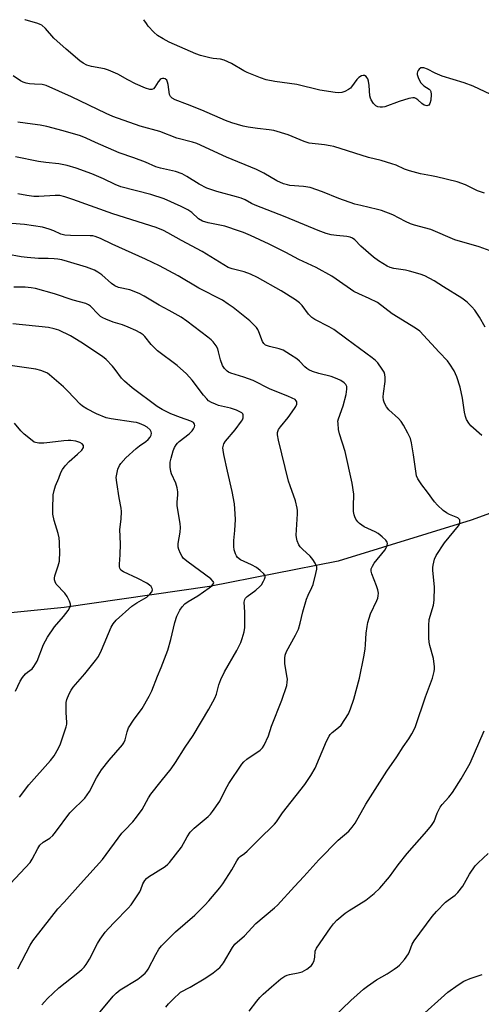
# Model space of a CAD drawing. Units: inches. Extents: x 1273769 to 1279769, y 581448 to 585449.
# Drawn here: x 1277051 to 1277209, y 585111 to 585448 of the extents above; entities that cross this region are included whole.
import ezdxf

# ---------------------------------------------------------------- set-up
doc = ezdxf.new("R2010")
doc.units = ezdxf.units.IN
doc.header["$MEASUREMENT"] = 0
doc.layers.add('HYDRO-Single Line Stream', color=4, linetype='Continuous')
doc.layers.add('Undefined', color=1, linetype='Continuous')

msp = doc.modelspace()

# ---------------------------------------------------------------- linework, layer by layer
at = {"layer": 'HYDRO-Single Line Stream'}
msp.add_lwpolyline([(1277302.17, 585312.17), (1277205.25, 585276.93), (1277159.68, 585262.82), (1277115.58, 585254.19), (1277065.86, 585246.92), (1277017.96, 585242.12), (1276961.95, 585238.25), (1276933.38, 585231.14), (1276891.72, 585213.05), (1276859.13, 585197.67), (1276819.05, 585179.8), (1276774.03, 585163.3), (1276714.82, 585138.98), (1276681.06, 585126.16)], dxfattribs=at)
at = {"layer": 'Undefined'}
for points in [[(1277209.79, 585388.97, 560), (1277207.41, 585389.75, 560), (1277203.31, 585391.78, 560), (1277200.39, 585392.78, 560), (1277193.29, 585394.58, 560), (1277191.61, 585394.93, 560), (1277187.85, 585395.57, 560), (1277184.09, 585396.57, 560), (1277182.38, 585397.12, 560), (1277179.46, 585398.49, 560), (1277178.06, 585399, 560), (1277174.33, 585400.09, 560), (1277170.02, 585401.2, 560), (1277158.12, 585404.92, 560), (1277156.97, 585405.19, 560), (1277154.94, 585405.5, 560), (1277149.72, 585406.1, 560), (1277148.07, 585406.65, 560), (1277142.53, 585408.9, 560), (1277137.67, 585410.37, 560), (1277135.99, 585410.69, 560), (1277132.03, 585411.05, 560), (1277128.86, 585411.52, 560), (1277127.16, 585411.9, 560), (1277123.25, 585412.99, 560), (1277121.04, 585413.81, 560), (1277112.96, 585417.38, 560), (1277108.07, 585419.35, 560), (1277103.85, 585420.93, 560), (1277102.82, 585421.45, 560), (1277102.26, 585422.02, 560), (1277101.95, 585422.75, 560), (1277101.47, 585426.16, 560), (1277101.27, 585426.97, 560), (1277100.94, 585427.65, 560), (1277100.4, 585428.09, 560), (1277099.95, 585428.22, 560), (1277099.5, 585428.21, 560), (1277099.09, 585428.07, 560), (1277098.7, 585427.84, 560), (1277098.01, 585427.07, 560), (1277096.94, 585425.3, 560), (1277096.42, 585424.67, 560), (1277095.83, 585424.41, 560), (1277095.18, 585424.42, 560), (1277093.73, 585424.91, 560), (1277090.21, 585426.46, 560), (1277087.64, 585427.75, 560), (1277084.24, 585429.67, 560), (1277081.05, 585431.14, 560), (1277079.67, 585431.56, 560), (1277075.18, 585432.37, 560), (1277073.57, 585432.85, 560), (1277072.38, 585433.47, 560), (1277071.22, 585434.25, 560), (1277066.51, 585438.24, 560), (1277062.33, 585442.05, 560), (1277059.48, 585445.34, 560), (1277058.14, 585446.48, 560), (1277057.64, 585446.78, 560), (1277056.86, 585447.11, 560), (1277052.44, 585448.37, 560), (1277052.41, 585448.38, 560)], [(1277211.94, 585422.74, 562), (1277205.89, 585425.55, 562), (1277202.79, 585426.72, 562), (1277195.32, 585429.01, 562), (1277192.91, 585430.06, 562), (1277190.25, 585431.44, 562), (1277188.95, 585431.85, 562), (1277188.45, 585431.9, 562), (1277187.99, 585431.83, 562), (1277187.36, 585431.41, 562), (1277187.02, 585430.99, 562), (1277186.77, 585430.52, 562), (1277186.67, 585430.06, 562), (1277186.7, 585429.59, 562), (1277187.15, 585428.25, 562), (1277188, 585426.72, 562), (1277189.01, 585425.71, 562), (1277190.85, 585424.52, 562), (1277191.16, 585424.18, 562), (1277191.35, 585423.81, 562), (1277191.51, 585422.8, 562), (1277191.35, 585420.78, 562), (1277191.1, 585419.7, 562), (1277190.73, 585419.15, 562), (1277190.4, 585418.94, 562), (1277190.01, 585418.86, 562), (1277189.1, 585419.13, 562), (1277188.27, 585419.68, 562), (1277186.9, 585420.96, 562), (1277186.28, 585421.43, 562), (1277185.77, 585421.62, 562), (1277185.25, 585421.65, 562), (1277183.87, 585421.37, 562), (1277180.5, 585420.37, 562), (1277175.61, 585418.58, 562), (1277174.79, 585418.39, 562), (1277174, 585418.38, 562), (1277173.23, 585418.5, 562), (1277172.53, 585418.84, 562), (1277171.74, 585419.67, 562), (1277170.92, 585420.91, 562), (1277170.69, 585421.44, 562), (1277170.51, 585422.28, 562), (1277170.3, 585425.85, 562), (1277170.04, 585427.31, 562), (1277169.76, 585428.12, 562), (1277169.51, 585428.6, 562), (1277169.19, 585428.95, 562), (1277168.62, 585429.22, 562), (1277168.17, 585429.24, 562), (1277167.68, 585429.11, 562), (1277166.74, 585428.57, 562), (1277166.09, 585427.88, 562), (1277164.25, 585425.33, 562), (1277163.86, 585424.93, 562), (1277163.2, 585424.45, 562), (1277161.97, 585423.82, 562), (1277160.93, 585423.45, 562), (1277159.81, 585423.31, 562), (1277158.64, 585423.39, 562), (1277153.41, 585424.28, 562), (1277145.48, 585426.15, 562), (1277137.98, 585427.23, 562), (1277134.97, 585427.78, 562), (1277133.06, 585428.44, 562), (1277128.49, 585430.25, 562), (1277127.34, 585430.86, 562), (1277123.14, 585433.37, 562), (1277120.62, 585434.53, 562), (1277119.34, 585434.87, 562), (1277116.84, 585435.06, 562), (1277115.69, 585435.28, 562), (1277112.54, 585436.11, 562), (1277110.91, 585436.72, 562), (1277101.79, 585440.69, 562), (1277099.78, 585441.77, 562), (1277097.84, 585442.97, 562), (1277096.57, 585444.08, 562), (1277094.63, 585446.15, 562), (1277093.99, 585447.03, 562), (1277093.14, 585448.38, 562)], [(1277211.68, 585369.18, 558), (1277207.88, 585370.56, 558), (1277199.65, 585372.93, 558), (1277191.37, 585376.47, 558), (1277185.77, 585378.01, 558), (1277184.43, 585378.44, 558), (1277182.68, 585379.21, 558), (1277178.38, 585381.57, 558), (1277174.54, 585382.97, 558), (1277173.15, 585383.36, 558), (1277167.39, 585384.66, 558), (1277165.38, 585385.18, 558), (1277159.9, 585387.17, 558), (1277154.32, 585389.42, 558), (1277150.11, 585390.87, 558), (1277147.76, 585391.26, 558), (1277143.16, 585391.6, 558), (1277142.32, 585391.76, 558), (1277140.99, 585392.19, 558), (1277138.66, 585393.17, 558), (1277134.2, 585395.83, 558), (1277131.72, 585397.09, 558), (1277121.43, 585401.23, 558), (1277111.27, 585405.91, 558), (1277109.79, 585406.39, 558), (1277104.4, 585407.77, 558), (1277098.61, 585410.03, 558), (1277091.84, 585411.94, 558), (1277082.53, 585415.22, 558), (1277080.19, 585416.23, 558), (1277068.39, 585421.96, 558), (1277059.67, 585425.85, 558), (1277058.36, 585426.14, 558), (1277055.74, 585426.24, 558), (1277053.96, 585426.43, 558), (1277052.79, 585426.63, 558), (1277051.78, 585426.96, 558), (1277050.88, 585427.44, 558), (1277048.34, 585429.14, 558)], [(1277210.02, 585343.02, 556), (1277208.01, 585346.42, 556), (1277206.41, 585348.84, 556), (1277205.45, 585349.95, 556), (1277203.78, 585351.6, 556), (1277202, 585352.94, 556), (1277195.69, 585356.8, 556), (1277192.51, 585358.93, 556), (1277189.37, 585360.62, 556), (1277187.74, 585361.2, 556), (1277184.12, 585362.22, 556), (1277182.71, 585362.53, 556), (1277178.68, 585363.1, 556), (1277177.44, 585363.44, 556), (1277176.45, 585363.89, 556), (1277173.47, 585365.77, 556), (1277171.71, 585367.04, 556), (1277167.45, 585370.75, 556), (1277165.33, 585373, 556), (1277164.55, 585373.55, 556), (1277163.74, 585373.84, 556), (1277162.6, 585374.08, 556), (1277159.13, 585374.4, 556), (1277157.22, 585374.71, 556), (1277155.56, 585375.17, 556), (1277152.79, 585376.12, 556), (1277141.51, 585380.81, 556), (1277131.21, 585384.86, 556), (1277130.02, 585385.41, 556), (1277127.83, 585386.6, 556), (1277126.49, 585387.18, 556), (1277124.84, 585387.73, 556), (1277118.12, 585389.53, 556), (1277114.64, 585390.71, 556), (1277112.01, 585392.02, 556), (1277107.87, 585394.7, 556), (1277106.26, 585395.55, 556), (1277103.91, 585396.32, 556), (1277098.84, 585397.47, 556), (1277097.18, 585397.97, 556), (1277093.72, 585399.51, 556), (1277089.71, 585401.1, 556), (1277084.65, 585402.8, 556), (1277076.56, 585406.34, 556), (1277073.35, 585407.82, 556), (1277071.48, 585408.53, 556), (1277065.54, 585410.27, 556), (1277059.89, 585411.73, 556), (1277057.58, 585412.2, 556), (1277054.95, 585412.64, 556), (1277050.01, 585413.29, 556)], [(1277208.8, 585305.88, 554), (1277205.05, 585309.25, 554), (1277204.34, 585310.15, 554), (1277203.64, 585311.37, 554), (1277203.26, 585312.38, 554), (1277202.88, 585313.94, 554), (1277202.2, 585318.66, 554), (1277201.46, 585322.45, 554), (1277200.26, 585325.98, 554), (1277199.33, 585328.08, 554), (1277197.92, 585330.31, 554), (1277197.04, 585331.47, 554), (1277194.21, 585334.41, 554), (1277187.62, 585341.7, 554), (1277186.19, 585342.73, 554), (1277178.2, 585347.55, 554), (1277173.09, 585351.43, 554), (1277170.31, 585352.88, 554), (1277166.75, 585354.4, 554), (1277165.03, 585355.26, 554), (1277159.02, 585359.5, 554), (1277157.52, 585360.46, 554), (1277152.09, 585363.47, 554), (1277146.22, 585366.16, 554), (1277141.72, 585368.57, 554), (1277136, 585371.5, 554), (1277129.63, 585374.43, 554), (1277127.25, 585375.44, 554), (1277125.88, 585375.95, 554), (1277120.86, 585377.58, 554), (1277115.09, 585378.82, 554), (1277113.17, 585379.4, 554), (1277111.87, 585380.12, 554), (1277109.58, 585382.26, 554), (1277108.18, 585383.2, 554), (1277105.89, 585384.4, 554), (1277100.08, 585386.98, 554), (1277095.48, 585388.49, 554), (1277085.29, 585391.14, 554), (1277083.35, 585391.89, 554), (1277079.28, 585393.9, 554), (1277075.32, 585395.59, 554), (1277069.91, 585397.48, 554), (1277066.85, 585398.37, 554), (1277064.04, 585399.02, 554), (1277059.52, 585399.5, 554), (1277057.06, 585399.84, 554), (1277049.15, 585401.44, 554)], [(1277100.7, 585110, 552), (1277101.58, 585111.13, 552), (1277103.79, 585113.42, 552), (1277104.83, 585114.42, 552), (1277105.69, 585115.11, 552), (1277108.94, 585116.84, 552), (1277114.38, 585120.12, 552), (1277116.84, 585121.79, 552), (1277119.16, 585123.66, 552), (1277119.75, 585124.3, 552), (1277120.41, 585125.23, 552), (1277123.47, 585130.49, 552), (1277124.32, 585131.63, 552), (1277127.63, 585134.49, 552), (1277131.46, 585138.68, 552), (1277137.91, 585144.05, 552), (1277138.94, 585145, 552), (1277144.73, 585151.38, 552), (1277147.94, 585154.79, 552), (1277153.03, 585160.55, 552), (1277159.71, 585167.3, 552), (1277163.26, 585170.32, 552), (1277164.43, 585171.67, 552), (1277165.51, 585173.11, 552), (1277169.11, 585179.56, 552), (1277176.33, 585190.86, 552), (1277179.8, 585195.85, 552), (1277181.9, 585199.24, 552), (1277183.91, 585201.92, 552), (1277184.91, 585203.66, 552), (1277185.69, 585205.19, 552), (1277186.13, 585206.24, 552), (1277189.51, 585216.38, 552), (1277191.94, 585222.75, 552), (1277192.58, 585225.01, 552), (1277192.68, 585225.85, 552), (1277192.65, 585226.68, 552), (1277192.28, 585229.44, 552), (1277191.04, 585233.96, 552), (1277190.8, 585235.1, 552), (1277190.71, 585236.58, 552), (1277190.7, 585240.76, 552), (1277190.85, 585242.81, 552), (1277192.29, 585247.8, 552), (1277192.53, 585249.53, 552), (1277192.66, 585253.93, 552), (1277192.09, 585259.75, 552), (1277192.08, 585260.62, 552), (1277192.19, 585261.49, 552), (1277192.65, 585263.5, 552), (1277193.25, 585264.84, 552), (1277196.03, 585269.11, 552), (1277200.89, 585275.01, 552), (1277201.16, 585275.49, 552), (1277201.33, 585275.99, 552), (1277201.36, 585276.5, 552), (1277201.26, 585276.98, 552), (1277201, 585277.36, 552), (1277200.6, 585277.64, 552), (1277197.75, 585278.79, 552), (1277196.72, 585279.36, 552), (1277195.59, 585280.25, 552), (1277193.67, 585282.04, 552), (1277192.68, 585283.13, 552), (1277190.22, 585286.49, 552), (1277188.25, 585288.95, 552), (1277186.95, 585291.06, 552), (1277186.52, 585292.06, 552), (1277186.32, 585292.88, 552), (1277185.47, 585299.32, 552), (1277184.78, 585303.41, 552), (1277184.43, 585304.83, 552), (1277183.56, 585306.66, 552), (1277182.01, 585309.48, 552), (1277181.25, 585310.71, 552), (1277180.27, 585311.78, 552), (1277177.04, 585314.74, 552), (1277176.24, 585315.76, 552), (1277175.56, 585316.99, 552), (1277175.2, 585318.02, 552), (1277175.07, 585319.11, 552), (1277175.17, 585320.27, 552), (1277175.77, 585324.38, 552), (1277175.8, 585325.78, 552), (1277175.66, 585326.86, 552), (1277175.36, 585327.63, 552), (1277174.76, 585328.61, 552), (1277173.23, 585330.75, 552), (1277172.48, 585331.63, 552), (1277171.34, 585332.56, 552), (1277162.61, 585338.86, 552), (1277158.15, 585342.24, 552), (1277156.63, 585343.13, 552), (1277151.66, 585345.71, 552), (1277150.66, 585346.32, 552), (1277150.03, 585346.87, 552), (1277149.47, 585347.48, 552), (1277147.31, 585350.44, 552), (1277146.41, 585351.39, 552), (1277145.07, 585352.38, 552), (1277140.18, 585355.51, 552), (1277132, 585360, 552), (1277129.62, 585361.17, 552), (1277127.42, 585362.02, 552), (1277123.4, 585363, 552), (1277122.05, 585363.5, 552), (1277113.08, 585369.01, 552), (1277106.02, 585372.67, 552), (1277101.37, 585375.34, 552), (1277099.84, 585376.12, 552), (1277097.31, 585377.15, 552), (1277082.55, 585381.88, 552), (1277068.8, 585386.82, 552), (1277066.02, 585387.67, 552), (1277064.35, 585388.1, 552), (1277062.75, 585388.19, 552), (1277057.18, 585387.75, 552), (1277055.4, 585387.85, 552), (1277053.03, 585388.14, 552), (1277050.01, 585388.71, 552)], [(1277076.48, 585106.39, 550), (1277082.64, 585113.8, 550), (1277083.63, 585114.81, 550), (1277084.96, 585115.91, 550), (1277091.08, 585119.62, 550), (1277092.25, 585120.53, 550), (1277093.57, 585121.71, 550), (1277094.17, 585122.36, 550), (1277094.65, 585123.09, 550), (1277097.23, 585128.09, 550), (1277098.28, 585129.86, 550), (1277099.14, 585131.04, 550), (1277104, 585135.83, 550), (1277110.53, 585141.58, 550), (1277114.01, 585144.97, 550), (1277115.38, 585146.46, 550), (1277119.13, 585150.87, 550), (1277120.19, 585152.27, 550), (1277123.27, 585157.04, 550), (1277124.98, 585160.21, 550), (1277125.64, 585161.18, 550), (1277126.11, 585161.64, 550), (1277127.59, 585162.66, 550), (1277128.48, 585163.43, 550), (1277132.41, 585167.41, 550), (1277137.81, 585172.68, 550), (1277138.53, 585173.58, 550), (1277140.56, 585176.62, 550), (1277148.2, 585186.33, 550), (1277150.25, 585189.36, 550), (1277151.74, 585191.92, 550), (1277155.68, 585201.18, 550), (1277156.53, 585202.91, 550), (1277156.95, 585203.51, 550), (1277157.56, 585204.16, 550), (1277159.8, 585205.9, 550), (1277160.63, 585206.67, 550), (1277161.99, 585208.57, 550), (1277163.2, 585210.57, 550), (1277163.86, 585212.21, 550), (1277165.01, 585215.57, 550), (1277166.99, 585222.8, 550), (1277168.39, 585230.02, 550), (1277168.85, 585232.75, 550), (1277169.03, 585234.29, 550), (1277169.28, 585238.17, 550), (1277169.55, 585240.47, 550), (1277169.8, 585241.88, 550), (1277170.76, 585244.84, 550), (1277172.9, 585249.37, 550), (1277173.23, 585250.18, 550), (1277173.41, 585250.94, 550), (1277173.46, 585251.91, 550), (1277173.27, 585252.99, 550), (1277172.81, 585254.37, 550), (1277171.16, 585258.54, 550), (1277170.96, 585259.37, 550), (1277171, 585260.17, 550), (1277171.36, 585261.18, 550), (1277171.95, 585262.14, 550), (1277175.65, 585266.62, 550), (1277176.28, 585267.89, 550), (1277176.51, 585268.91, 550), (1277176.4, 585269.38, 550), (1277175.95, 585270.02, 550), (1277174.7, 585271.23, 550), (1277173.34, 585272.35, 550), (1277172.33, 585272.94, 550), (1277168.58, 585274.66, 550), (1277166.97, 585275.73, 550), (1277166.4, 585276.34, 550), (1277165.76, 585277.26, 550), (1277165.36, 585278, 550), (1277165.09, 585278.77, 550), (1277164.95, 585279.87, 550), (1277164.89, 585281.55, 550), (1277165.07, 585285.75, 550), (1277164.49, 585289.58, 550), (1277162.05, 585300.46, 550), (1277160.06, 585306.51, 550), (1277159.82, 585307.95, 550), (1277159.61, 585309.98, 550), (1277159.6, 585310.85, 550), (1277159.74, 585311.67, 550), (1277161.39, 585316.07, 550), (1277162.34, 585319.97, 550), (1277162.65, 585321.77, 550), (1277162.57, 585322.73, 550), (1277162.28, 585323.33, 550), (1277161.73, 585323.9, 550), (1277160.59, 585324.71, 550), (1277159.36, 585325.35, 550), (1277157.31, 585326.08, 550), (1277153.01, 585327.12, 550), (1277150.87, 585327.89, 550), (1277149.58, 585328.45, 550), (1277148.89, 585328.89, 550), (1277148.27, 585329.42, 550), (1277146.4, 585331.43, 550), (1277145.56, 585332.17, 550), (1277143.33, 585333.6, 550), (1277140.8, 585335.1, 550), (1277139.45, 585335.6, 550), (1277136.09, 585336.37, 550), (1277134.81, 585336.9, 550), (1277134.24, 585337.45, 550), (1277133.8, 585338.14, 550), (1277132.54, 585341.41, 550), (1277132.16, 585342.18, 550), (1277131.65, 585342.89, 550), (1277130.66, 585343.97, 550), (1277129.36, 585345.18, 550), (1277123.68, 585349.73, 550), (1277122, 585350.94, 550), (1277120.01, 585352.23, 550), (1277111.94, 585356.36, 550), (1277104.88, 585360.66, 550), (1277098.45, 585364.09, 550), (1277093.73, 585366.31, 550), (1277082.23, 585371.47, 550), (1277078.25, 585373.44, 550), (1277076.42, 585374.1, 550), (1277075.62, 585374.28, 550), (1277074.75, 585374.37, 550), (1277068.02, 585374.41, 550), (1277066.11, 585374.55, 550), (1277064.7, 585374.94, 550), (1277062.27, 585376.01, 550), (1277060.69, 585376.62, 550), (1277058.4, 585377.28, 550), (1277052.29, 585378.17, 550), (1277047.89, 585378.56, 550)], [(1277058.25, 585110.77, 548), (1277059.15, 585111.91, 548), (1277060.16, 585112.99, 548), (1277063.97, 585116.7, 548), (1277070.54, 585121.76, 548), (1277071.88, 585122.89, 548), (1277072.69, 585123.71, 548), (1277073.38, 585124.67, 548), (1277074.46, 585126.45, 548), (1277077.27, 585131.85, 548), (1277078.18, 585133.33, 548), (1277079.9, 585135.68, 548), (1277081.03, 585137.02, 548), (1277083.02, 585139.15, 548), (1277087.79, 585143.98, 548), (1277088.74, 585145.07, 548), (1277090.61, 585147.78, 548), (1277091.71, 585149.55, 548), (1277092.07, 585150.33, 548), (1277092.75, 585152.34, 548), (1277093.43, 585153.45, 548), (1277094.03, 585154.09, 548), (1277094.67, 585154.64, 548), (1277100.41, 585158.28, 548), (1277101.31, 585158.97, 548), (1277101.9, 585159.58, 548), (1277106.03, 585164.85, 548), (1277107.92, 585168.34, 548), (1277108.97, 585169.95, 548), (1277110.38, 585171.32, 548), (1277115.15, 585175.31, 548), (1277115.96, 585176.14, 548), (1277116.67, 585177.04, 548), (1277119.11, 585180.59, 548), (1277121.09, 585184.61, 548), (1277122.19, 585186.64, 548), (1277126.67, 585193.24, 548), (1277127.41, 585194.06, 548), (1277128.42, 585194.96, 548), (1277133, 585198.09, 548), (1277133.74, 585198.84, 548), (1277134.33, 585199.8, 548), (1277135.75, 585203.04, 548), (1277136.86, 585206.31, 548), (1277140.34, 585215.22, 548), (1277142.03, 585220.27, 548), (1277142.21, 585221.35, 548), (1277142.26, 585222.42, 548), (1277142.13, 585223.56, 548), (1277141.4, 585227.82, 548), (1277141.35, 585229.57, 548), (1277141.51, 585230.67, 548), (1277142, 585231.86, 548), (1277145.03, 585237.45, 548), (1277146.03, 585239.59, 548), (1277146.67, 585241.55, 548), (1277147.56, 585245.53, 548), (1277148.83, 585249.84, 548), (1277149.33, 585251.16, 548), (1277150.69, 585253.77, 548), (1277151.12, 585254.87, 548), (1277152.06, 585258.61, 548), (1277152.34, 585260.05, 548), (1277152.34, 585260.88, 548), (1277152.18, 585261.41, 548), (1277151.8, 585262.19, 548), (1277151, 585263.44, 548), (1277150.07, 585264.59, 548), (1277147.45, 585266.96, 548), (1277146.64, 585267.78, 548), (1277146.17, 585268.48, 548), (1277145.67, 585269.83, 548), (1277145.4, 585270.96, 548), (1277145.31, 585271.79, 548), (1277145.78, 585279.03, 548), (1277145.77, 585280.2, 548), (1277145.65, 585281.04, 548), (1277145.04, 585283.5, 548), (1277143.19, 585288.64, 548), (1277142.67, 585290.3, 548), (1277139.22, 585304.36, 548), (1277138.88, 585306.08, 548), (1277138.9, 585306.92, 548), (1277139.28, 585307.94, 548), (1277139.95, 585308.89, 548), (1277142.56, 585312.05, 548), (1277144.71, 585315.15, 548), (1277145.15, 585315.88, 548), (1277145.48, 585316.61, 548), (1277145.53, 585317.06, 548), (1277145.45, 585317.47, 548), (1277145.26, 585317.84, 548), (1277144.9, 585318.19, 548), (1277143.96, 585318.75, 548), (1277142.47, 585319.41, 548), (1277136.38, 585321.82, 548), (1277130.55, 585324.75, 548), (1277127.32, 585325.93, 548), (1277122.91, 585327.3, 548), (1277122.14, 585327.65, 548), (1277121.68, 585327.94, 548), (1277120.7, 585328.89, 548), (1277120.11, 585329.89, 548), (1277119.34, 585331.81, 548), (1277118.74, 585334.55, 548), (1277118.42, 585335.6, 548), (1277117.86, 585336.62, 548), (1277116.81, 585338.03, 548), (1277116.18, 585338.65, 548), (1277115.03, 585339.58, 548), (1277107.84, 585345.11, 548), (1277105.93, 585346.43, 548), (1277101.83, 585348.7, 548), (1277098.33, 585350.52, 548), (1277093.19, 585353.69, 548), (1277091.53, 585354.6, 548), (1277088.36, 585355.77, 548), (1277084.48, 585356.66, 548), (1277083.19, 585357.15, 548), (1277082.03, 585358, 548), (1277078.76, 585360.93, 548), (1277077.39, 585361.88, 548), (1277076.18, 585362.57, 548), (1277073.5, 585363.6, 548), (1277067.03, 585365.54, 548), (1277065.05, 585366.06, 548), (1277063.62, 585366.36, 548), (1277062.45, 585366.48, 548), (1277060.39, 585366.58, 548), (1277057, 585366.58, 548), (1277053.18, 585366.91, 548), (1277051.13, 585367.17, 548), (1277046.18, 585367.99, 548)], [(1277049.98, 585123.17, 546), (1277054.15, 585131.27, 546), (1277055.16, 585132.73, 546), (1277058.71, 585137.46, 546), (1277063.67, 585143.73, 546), (1277065.82, 585146.01, 546), (1277071.38, 585152.3, 546), (1277079, 585160.62, 546), (1277085.6, 585169.6, 546), (1277086.56, 585170.69, 546), (1277089.35, 585173.58, 546), (1277090.63, 585175.16, 546), (1277092.51, 585177.74, 546), (1277094.76, 585181.77, 546), (1277095.55, 585182.99, 546), (1277099, 585187.43, 546), (1277102.47, 585191.69, 546), (1277103.96, 585193.83, 546), (1277107.24, 585199.11, 546), (1277110.06, 585203.14, 546), (1277115.36, 585212.14, 546), (1277117.48, 585215.94, 546), (1277118.04, 585217.24, 546), (1277118.78, 585220.45, 546), (1277119.51, 585222.33, 546), (1277120.79, 585224.92, 546), (1277124.97, 585232.28, 546), (1277126.3, 585234.95, 546), (1277126.82, 585236.34, 546), (1277127.43, 585238.62, 546), (1277127.65, 585240.07, 546), (1277127.68, 585245.37, 546), (1277127.52, 585248.75, 546), (1277127.56, 585249.27, 546), (1277127.71, 585249.74, 546), (1277127.96, 585250.16, 546), (1277128.51, 585250.73, 546), (1277131.48, 585252.92, 546), (1277132.83, 585254.11, 546), (1277133.35, 585254.77, 546), (1277134.1, 585255.97, 546), (1277134.48, 585256.69, 546), (1277134.69, 585257.39, 546), (1277134.62, 585257.84, 546), (1277134.19, 585258.48, 546), (1277132.92, 585259.69, 546), (1277131.75, 585260.62, 546), (1277129.94, 585261.62, 546), (1277126.26, 585263.36, 546), (1277125.2, 585264.1, 546), (1277124.79, 585264.66, 546), (1277124.47, 585265.41, 546), (1277124.09, 585266.77, 546), (1277123.89, 585267.87, 546), (1277123.88, 585269.95, 546), (1277124.27, 585273.4, 546), (1277124.45, 585277.08, 546), (1277124.39, 585279.09, 546), (1277124.15, 585282.54, 546), (1277123.41, 585286.71, 546), (1277121.71, 585293.67, 546), (1277120.5, 585299.42, 546), (1277120.25, 585300.85, 546), (1277120.22, 585301.71, 546), (1277120.55, 585303.02, 546), (1277121.07, 585303.99, 546), (1277124.42, 585307.8, 546), (1277126.61, 585310.77, 546), (1277126.87, 585311.26, 546), (1277127.13, 585312.01, 546), (1277127.18, 585312.97, 546), (1277126.99, 585313.36, 546), (1277126.64, 585313.68, 546), (1277124.9, 585314.56, 546), (1277122.79, 585315.27, 546), (1277118.74, 585316.24, 546), (1277117.6, 585316.59, 546), (1277116.27, 585317.19, 546), (1277115.3, 585317.83, 546), (1277114.67, 585318.43, 546), (1277113.52, 585319.77, 546), (1277109.64, 585324.83, 546), (1277107.71, 585327.04, 546), (1277104.5, 585329.93, 546), (1277097.78, 585334.89, 546), (1277095.63, 585337.08, 546), (1277093.47, 585339.8, 546), (1277092.85, 585340.37, 546), (1277091.89, 585341.04, 546), (1277090.36, 585341.87, 546), (1277087.75, 585343.06, 546), (1277085.81, 585343.77, 546), (1277082.6, 585344.79, 546), (1277080.12, 585345.77, 546), (1277079.05, 585346.26, 546), (1277078.33, 585346.73, 546), (1277077.47, 585347.48, 546), (1277074.87, 585350.18, 546), (1277074.21, 585350.64, 546), (1277073.25, 585351.13, 546), (1277068.93, 585352.33, 546), (1277062.5, 585354.44, 546), (1277056, 585356.32, 546), (1277054.53, 585356.56, 546), (1277052.45, 585356.75, 546), (1277048.64, 585356.75, 546)], [(1277047.45, 585152.43, 544), (1277054.17, 585159.59, 544), (1277054.93, 585160.76, 544), (1277056.77, 585164.35, 544), (1277057.55, 585165.56, 544), (1277058.61, 585166.52, 544), (1277060.89, 585167.99, 544), (1277061.97, 585168.9, 544), (1277062.86, 585169.98, 544), (1277067.81, 585176.65, 544), (1277068.98, 585177.87, 544), (1277072.15, 585180.83, 544), (1277072.91, 585181.68, 544), (1277074.49, 585183.94, 544), (1277076.94, 585188.63, 544), (1277078.61, 585191.39, 544), (1277081.27, 585194.71, 544), (1277085.78, 585199.87, 544), (1277086.23, 585200.59, 544), (1277086.69, 585201.61, 544), (1277087.39, 585204.4, 544), (1277087.92, 585205.72, 544), (1277089.56, 585208.32, 544), (1277092.53, 585212.32, 544), (1277094.96, 585216.62, 544), (1277095.88, 585218.43, 544), (1277097.75, 585223.4, 544), (1277099.1, 585226.42, 544), (1277101.32, 585232.31, 544), (1277102.33, 585236.03, 544), (1277103.68, 585241.79, 544), (1277104.44, 585244.03, 544), (1277105.45, 585246.05, 544), (1277106.2, 585247.23, 544), (1277107.17, 585248.18, 544), (1277108.34, 585248.99, 544), (1277111.64, 585251, 544), (1277115.52, 585253.7, 544), (1277116.39, 585254.4, 544), (1277116.96, 585255.15, 544), (1277117.05, 585255.53, 544), (1277116.91, 585255.92, 544), (1277116.02, 585256.84, 544), (1277108.31, 585262.5, 544), (1277106.74, 585263.8, 544), (1277106.21, 585264.48, 544), (1277105.64, 585265.5, 544), (1277105.05, 585266.84, 544), (1277104.82, 585267.66, 544), (1277104.82, 585268.88, 544), (1277105.59, 585272.84, 544), (1277105.72, 585274.41, 544), (1277105.6, 585275.76, 544), (1277104.83, 585279.71, 544), (1277104.55, 585281.96, 544), (1277104.51, 585283.08, 544), (1277104.77, 585285.61, 544), (1277104.75, 585286.64, 544), (1277104.51, 585287.96, 544), (1277104.04, 585289.54, 544), (1277102.6, 585292.78, 544), (1277102.31, 585293.61, 544), (1277102.11, 585295.04, 544), (1277102.12, 585296.77, 544), (1277102.43, 585298.19, 544), (1277103.21, 585300.69, 544), (1277103.64, 585301.75, 544), (1277104.16, 585302.68, 544), (1277104.63, 585303.32, 544), (1277105.2, 585303.9, 544), (1277108.59, 585306.52, 544), (1277109.65, 585307.51, 544), (1277110.16, 585308.16, 544), (1277110.51, 585308.85, 544), (1277110.56, 585309.31, 544), (1277110.46, 585309.76, 544), (1277110.07, 585310.32, 544), (1277109.23, 585310.83, 544), (1277105.67, 585312.04, 544), (1277102.36, 585313.32, 544), (1277099.43, 585314.77, 544), (1277097.64, 585315.81, 544), (1277089.15, 585322.24, 544), (1277086.49, 585324.51, 544), (1277085.51, 585325.55, 544), (1277083.32, 585328.5, 544), (1277082.39, 585329.61, 544), (1277080.18, 585331.97, 544), (1277078.99, 585332.98, 544), (1277071.56, 585337.87, 544), (1277067.96, 585340.06, 544), (1277064.07, 585341.97, 544), (1277062.45, 585342.46, 544), (1277060.52, 585342.91, 544), (1277048.26, 585344.13, 544)], [(1277050.52, 585181.96, 542), (1277053.69, 585186.18, 542), (1277061.12, 585194.55, 542), (1277062.36, 585196.16, 542), (1277063.88, 585198.73, 542), (1277064.58, 585200.2, 542), (1277066.55, 585206.1, 542), (1277066.72, 585206.96, 542), (1277066.74, 585207.52, 542), (1277066.49, 585210.95, 542), (1277066.55, 585214.37, 542), (1277066.79, 585215.48, 542), (1277067.56, 585217.37, 542), (1277068.2, 585218.68, 542), (1277068.89, 585219.69, 542), (1277072.97, 585224.2, 542), (1277076.6, 585228.78, 542), (1277077.62, 585230.2, 542), (1277078.66, 585232.32, 542), (1277081.9, 585240.2, 542), (1277082.58, 585241.41, 542), (1277083.69, 585242.67, 542), (1277089.02, 585247.48, 542), (1277090.69, 585248.61, 542), (1277093.15, 585249.93, 542), (1277094.1, 585250.54, 542), (1277095.21, 585251.49, 542), (1277095.86, 585252.39, 542), (1277096.05, 585253.07, 542), (1277095.99, 585253.51, 542), (1277095.65, 585254.12, 542), (1277095.1, 585254.66, 542), (1277094.13, 585255.26, 542), (1277091.03, 585256.86, 542), (1277086.13, 585259.21, 542), (1277085.25, 585259.82, 542), (1277084.87, 585260.42, 542), (1277084.75, 585260.94, 542), (1277084.74, 585261.78, 542), (1277084.96, 585265, 542), (1277085.08, 585268.82, 542), (1277084.93, 585273.73, 542), (1277085.32, 585277.26, 542), (1277085.45, 585279.89, 542), (1277085.34, 585281.05, 542), (1277084.7, 585284.54, 542), (1277083.87, 585289.81, 542), (1277083.69, 585291.57, 542), (1277083.82, 585292.69, 542), (1277084.26, 585294.33, 542), (1277084.75, 585295.64, 542), (1277085.2, 585296.36, 542), (1277087, 585298.29, 542), (1277090.47, 585301.46, 542), (1277091.59, 585302.36, 542), (1277093.75, 585303.88, 542), (1277094.59, 585304.59, 542), (1277095.23, 585305.38, 542), (1277095.58, 585306.07, 542), (1277095.71, 585306.76, 542), (1277095.65, 585307.2, 542), (1277095.26, 585307.85, 542), (1277094.25, 585308.77, 542), (1277093.25, 585309.33, 542), (1277091.65, 585309.97, 542), (1277090.58, 585310.31, 542), (1277089.56, 585310.52, 542), (1277081.97, 585311.65, 542), (1277080.25, 585312.01, 542), (1277076.91, 585313.28, 542), (1277073.57, 585315.07, 542), (1277072.08, 585315.98, 542), (1277071.27, 585316.67, 542), (1277067.09, 585321.15, 542), (1277065.59, 585322.58, 542), (1277060.82, 585326.68, 542), (1277060.11, 585327.21, 542), (1277059.36, 585327.62, 542), (1277057.8, 585328.21, 542), (1277056.19, 585328.66, 542), (1277045.8, 585330.16, 542)], [(1277049.18, 585218.27, 540), (1277050.79, 585221.77, 540), (1277051.58, 585222.95, 540), (1277052.65, 585224.24, 540), (1277053.26, 585224.81, 540), (1277054.83, 585225.94, 540), (1277055.51, 585226.73, 540), (1277056.59, 585228.61, 540), (1277058.73, 585234.25, 540), (1277060.08, 585236.83, 540), (1277062.49, 585240.37, 540), (1277065.59, 585243.91, 540), (1277067.17, 585245.98, 540), (1277067.78, 585246.92, 540), (1277068.02, 585247.64, 540), (1277067.99, 585248.14, 540), (1277067.63, 585249.17, 540), (1277066.87, 585250.7, 540), (1277066.06, 585251.88, 540), (1277063.15, 585255.01, 540), (1277062.75, 585255.71, 540), (1277062.55, 585256.46, 540), (1277062.52, 585256.99, 540), (1277062.66, 585257.84, 540), (1277063.77, 585261.23, 540), (1277064.19, 585262.9, 540), (1277064.3, 585263.75, 540), (1277064.32, 585265.23, 540), (1277064.21, 585269.4, 540), (1277064.08, 585270.88, 540), (1277063.74, 585272.29, 540), (1277062.41, 585276.75, 540), (1277061.95, 585278.92, 540), (1277061.92, 585280.66, 540), (1277062.11, 585285.61, 540), (1277062.37, 585287.01, 540), (1277062.88, 585288.65, 540), (1277064.03, 585291.33, 540), (1277064.73, 585293.28, 540), (1277065.24, 585294.3, 540), (1277066.14, 585295.48, 540), (1277067.55, 585297.03, 540), (1277070.43, 585299.5, 540), (1277071.84, 585300.91, 540), (1277072.41, 585301.76, 540), (1277072.47, 585301.98, 540), (1277072.43, 585302.43, 540), (1277072.03, 585303, 540), (1277071.15, 585303.5, 540), (1277069.84, 585303.93, 540), (1277068.11, 585304.22, 540), (1277067.24, 585304.24, 540), (1277065.78, 585304.13, 540), (1277060.94, 585303.47, 540), (1277058.88, 585303.27, 540), (1277057.12, 585303.25, 540), (1277056.08, 585303.47, 540), (1277055.6, 585303.67, 540), (1277054.86, 585304.14, 540), (1277052.12, 585306.41, 540), (1277051.04, 585307.5, 540), (1277048.78, 585310.12, 540)], [(1277129.15, 585108.64, 554), (1277131.77, 585112.09, 554), (1277132.81, 585113.33, 554), (1277134.02, 585114.52, 554), (1277136.84, 585117.05, 554), (1277139.98, 585119.68, 554), (1277141.38, 585120.66, 554), (1277142.14, 585121.01, 554), (1277142.95, 585121.25, 554), (1277145.96, 585121.76, 554), (1277147.36, 585122.18, 554), (1277148.88, 585123.07, 554), (1277150.47, 585124.35, 554), (1277150.98, 585125.01, 554), (1277151.4, 585126.05, 554), (1277151.64, 585127.16, 554), (1277151.83, 585129.17, 554), (1277152.22, 585130.2, 554), (1277157, 585137.25, 554), (1277158.02, 585138.61, 554), (1277159.24, 585139.81, 554), (1277162.07, 585142.23, 554), (1277163.45, 585143.17, 554), (1277169.12, 585146.66, 554), (1277172.01, 585149.03, 554), (1277173.94, 585150.75, 554), (1277177.19, 585154.65, 554), (1277180.23, 585158.82, 554), (1277183.29, 585162.63, 554), (1277190.04, 585170.3, 554), (1277191.67, 585172.28, 554), (1277192.5, 585173.7, 554), (1277193.59, 585176.55, 554), (1277194.57, 585178.56, 554), (1277195.25, 585179.47, 554), (1277197.6, 585182.02, 554), (1277198.83, 585183.58, 554), (1277201.72, 585188.25, 554), (1277204.89, 585193.63, 554), (1277209.64, 585204.7, 554)], [(1277158.15, 585106.68, 556), (1277163.98, 585112.33, 556), (1277168.28, 585116.24, 556), (1277169.68, 585117.27, 556), (1277172.82, 585119.34, 556), (1277176.44, 585121.46, 556), (1277178.85, 585123, 556), (1277180.01, 585123.81, 556), (1277180.66, 585124.37, 556), (1277182.33, 585126.41, 556), (1277183.69, 585128.32, 556), (1277184.05, 585129.07, 556), (1277184.98, 585131.62, 556), (1277185.65, 585132.79, 556), (1277191.84, 585141.1, 556), (1277193.38, 585142.84, 556), (1277196.38, 585146, 556), (1277197.28, 585146.74, 556), (1277199.68, 585148.39, 556), (1277200.67, 585149.34, 556), (1277202.39, 585151.54, 556), (1277204.62, 585155.57, 556), (1277206.56, 585158.4, 556), (1277207.55, 585159.46, 556), (1277210.97, 585162.66, 556)], [(1277187, 585105.98, 558), (1277197.15, 585115.13, 558), (1277200.72, 585117.67, 558), (1277202.72, 585118.9, 558), (1277204.88, 585119.89, 558), (1277208.95, 585121.21, 558)]]:
    msp.add_polyline3d(points, dxfattribs=at)

doc.saveas('drawing.dxf')
